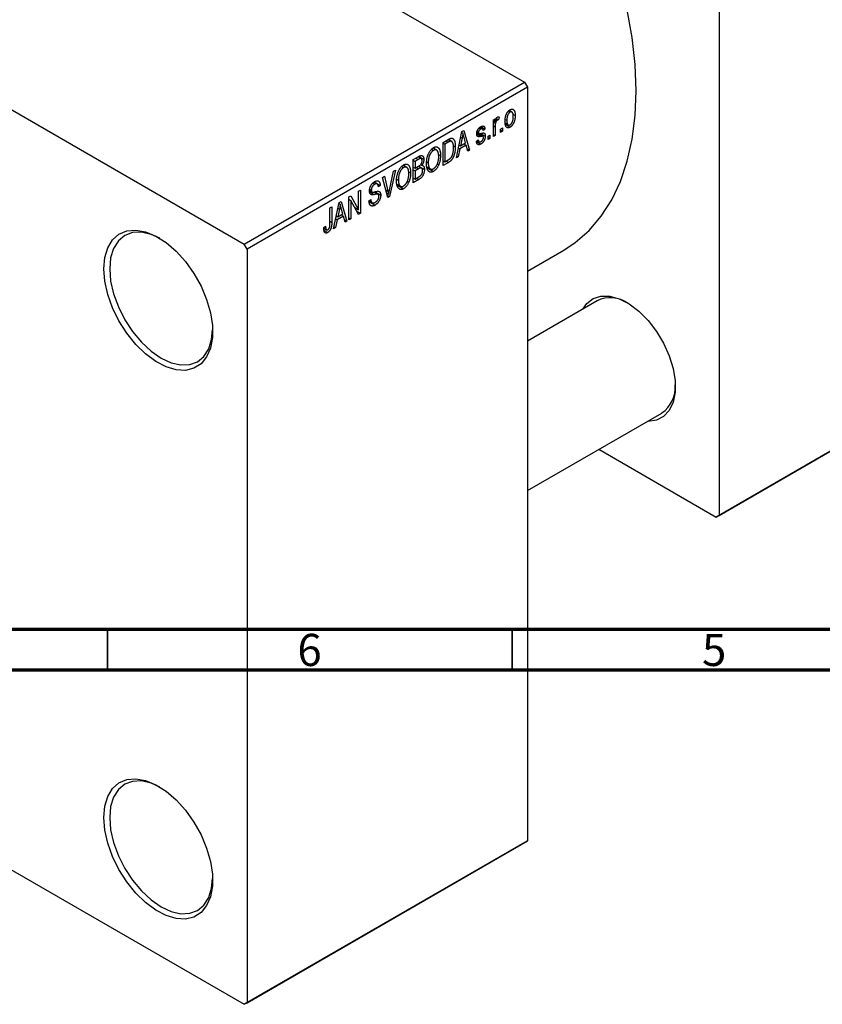
# Model space of a CAD drawing. Units: millimetres. Extents: x -1 to 460, y -36 to 295.
# Drawn here: x 104 to 203, y -36 to 85 of the extents above; entities that cross this region are included whole.
import ezdxf

# ---------------------------------------------------------------- set-up
doc = ezdxf.new("R2010")
doc.units = ezdxf.units.MM
doc.styles.add('SLDTEXTSTYLE0', font='TXT', dxfattribs={"width": 0.75})

msp = doc.modelspace()

# ---------------------------------------------------------------- linework, layer by layer
at = {"color": 7, "linetype": 'Continuous', "lineweight": 25}
for p, q in [((39.95, 150.67), (166.52, 77.62)), ((5.3, 130.67), (131.88, 57.62)), ((190.57, 117.2), (190.57, 24.11)), ((131.88, 57.62), (166.52, 77.62)), ((166.88, 77.01), (132.23, 57.01)), ((166.52, 77.62), (166.88, 77.01)), ((166.88, 77.01), (166.88, -16.09)), ((162.67, 72.98), (162.89, 73.11)), ((162.67, 70.9), (162.67, 72.98)), ((162.89, 73.11), (162.89, 72.78)), ((162.97, 73.02), (163.15, 72.92)), ((163.02, 73.14), (163.31, 72.98)), ((163.37, 73.31), (163.31, 72.98)), ((164.15, 73.02), (164.34, 72.91)), ((164.53, 74.03), (164.73, 73.91)), ((164.97, 73.93), (164.63, 74.13)), ((165.09, 73.68), (165.37, 73.52)), ((160.91, 71.96), (161.13, 71.83)), ((161.33, 71.86), (161.01, 72.05)), ((161.13, 72.13), (161.64, 71.83)), ((161.64, 71.83), (161.41, 71.66)), ((162.67, 72.91), (162.89, 72.78)), ((162.67, 72.71), (162.93, 72.56)), ((162.89, 72.11), (162.89, 71.03)), ((163.57, 71.83), (163.79, 71.96)), ((163.57, 71.42), (163.57, 71.83)), ((163.79, 71.96), (163.79, 71.55)), ((164.16, 72.55), (164.51, 72.34)), ((164.19, 72.38), (164.74, 72.06)), ((157.52, 70.31), (157.1, 70.55)), ((158.1, 68.27), (158.79, 71.52)), ((158.82, 70.7), (158.61, 69.75)), ((158.64, 70.81), (158.82, 70.7)), ((158.76, 71.39), (158.92, 71.3)), ((158.79, 71.52), (159.02, 71.66)), ((159.02, 71.66), (159.74, 69.21)), ((159.24, 70.11), (159.05, 70.79)), ((160.63, 71.37), (161.39, 70.93)), ((160.64, 71.43), (160.88, 71.29)), ((160.65, 71.52), (160.83, 71.41)), ((161.09, 71.3), (161.67, 70.96)), ((162.02, 70.94), (162.25, 71.07)), ((162.02, 70.53), (162.02, 70.94)), ((162.02, 70.79), (162.25, 70.66)), ((162.25, 70.66), (162.02, 70.53)), ((162.25, 71.07), (162.25, 70.66)), ((162.67, 71.16), (162.89, 71.03)), ((162.89, 71.03), (162.67, 70.9)), ((163.57, 71.68), (163.79, 71.55)), ((163.79, 71.55), (163.57, 71.42)), ((155.03, 69.34), (155.28, 69.2)), ((155.66, 69.23), (155.21, 69.49)), ((156.46, 70.18), (157.09, 70.54)), ((156.46, 67.32), (156.46, 70.18)), ((156.46, 70.11), (156.69, 69.98)), ((157.09, 70.21), (156.69, 69.98)), ((156.69, 69.98), (156.69, 67.79)), ((157.07, 70.53), (157.41, 70.33)), ((157.71, 69.79), (157.97, 69.64)), ((158.53, 69.37), (158.34, 68.4)), ((158.36, 69.47), (158.53, 69.37)), ((158.44, 69.85), (158.61, 69.75)), ((159.31, 69.82), (158.53, 69.37)), ((158.61, 69.75), (159.24, 70.11)), ((159.02, 69.99), (159.31, 69.82)), ((159.51, 69.08), (159.31, 69.82)), ((159.42, 69.4), (159.74, 69.21)), ((160.58, 70.33), (160.8, 70.49)), ((160.59, 70.28), (161.13, 69.98)), ((160.66, 70.39), (160.91, 70.25)), ((152.77, 68.05), (153.47, 68.45)), ((153.76, 68.19), (153.38, 68.4)), ((153.46, 68.45), (154.09, 68.09)), ((155.9, 68.7), (156.14, 68.56)), ((158.34, 68.4), (158.1, 68.27)), ((158.15, 68.51), (158.34, 68.4)), ((159.74, 69.21), (159.51, 69.08)), ((151.34, 67.21), (151.58, 67.07)), ((151.97, 67.09), (151.52, 67.35)), ((152.77, 65.19), (152.77, 68.05)), ((152.77, 67.97), (152.99, 67.84)), ((152.77, 67.12), (152.99, 66.99)), ((153.38, 68.07), (152.99, 67.84)), ((152.99, 67.84), (152.99, 66.99)), ((152.99, 66.99), (153.41, 67.23)), ((153.44, 66.91), (152.99, 66.65)), ((153.81, 67), (153.41, 67.23)), ((153.43, 67.24), (154.15, 66.83)), ((153.69, 67.44), (153.84, 67.35)), ((154.44, 67.76), (154.63, 67.65)), ((154.44, 67.16), (154.89, 66.9)), ((154.46, 67.07), (155.27, 66.6)), ((155.73, 67.51), (155.92, 67.41)), ((156.46, 67.92), (156.69, 67.79)), ((157.12, 67.7), (156.46, 67.32)), ((156.69, 67.79), (157.09, 68.02)), ((156.83, 67.87), (157.12, 67.7)), ((148.97, 65.85), (149.2, 65.99)), ((149.63, 63.38), (148.97, 65.85)), ((149.2, 65.99), (149.64, 64.17)), ((149.83, 64.28), (150.32, 66.64)), ((150.56, 66.77), (149.85, 63.51)), ((150.32, 66.64), (150.56, 66.77)), ((152.2, 66.57), (152.45, 66.43)), ((152.77, 66.78), (152.99, 66.65)), ((152.77, 65.78), (152.99, 65.65)), ((152.99, 66.65), (152.99, 65.65)), ((152.99, 65.65), (153.47, 65.93)), ((147.77, 65.15), (148.01, 65.01)), ((148.32, 65.06), (147.93, 65.28)), ((147.95, 65.3), (148.69, 64.87)), ((148.69, 64.87), (148.46, 64.71)), ((150.74, 65.03), (151.2, 64.77)), ((150.75, 65.63), (150.94, 65.52)), ((150.76, 64.94), (151.58, 64.46)), ((152.04, 65.38), (152.22, 65.27)), ((153.46, 65.59), (152.77, 65.19)), ((144.83, 63.46), (145.07, 63.6)), ((144.83, 60.61), (144.83, 63.46)), ((145.07, 63.6), (146.02, 61.86)), ((146.02, 64.15), (146.24, 64.28)), ((146.02, 61.86), (146.02, 64.15)), ((146.24, 64.28), (146.24, 61.42)), ((147.37, 64.22), (147.66, 64.05)), ((147.4, 64.42), (147.59, 64.3)), ((148.42, 63.78), (147.95, 64.05)), ((148.04, 64.07), (148.75, 63.66)), ((149.49, 63.91), (149.73, 63.77)), ((149.55, 63.68), (149.85, 63.51)), ((149.85, 63.51), (149.63, 63.38)), ((142.48, 62.11), (142.71, 62.24)), ((142.48, 60.15), (142.48, 62.11)), ((142.71, 62.24), (142.71, 60.3)), ((142.93, 59.51), (143.62, 62.77)), ((143.47, 62.05), (143.65, 61.94)), ((143.59, 62.64), (143.75, 62.55)), ((143.62, 62.77), (143.85, 62.9)), ((143.85, 62.9), (144.57, 60.46)), ((144.83, 63.15), (145.05, 63.02)), ((146, 61.28), (145.05, 63.02)), ((145.05, 63.02), (145.05, 60.74)), ((145.54, 62.14), (146.02, 61.86)), ((147.3, 62.96), (147.53, 63.13)), ((147.3, 62.95), (147.69, 62.73)), ((147.32, 62.85), (148.05, 62.43)), ((143.26, 61.09), (143.44, 60.99)), ((144.14, 61.06), (143.36, 60.61)), ((143.65, 61.94), (143.44, 60.99)), ((143.44, 60.99), (144.06, 61.35)), ((143.85, 61.23), (144.14, 61.06)), ((144.06, 61.35), (143.88, 62.03)), ((144.34, 60.32), (144.14, 61.06)), ((144.83, 60.87), (145.05, 60.74)), ((145.78, 61.69), (146.24, 61.42)), ((146.24, 61.42), (146, 61.28)), ((141.71, 59.66), (141.94, 59.83)), ((143.17, 59.65), (142.93, 59.51)), ((142.98, 59.76), (143.17, 59.65)), ((143.36, 60.61), (143.17, 59.65)), ((143.19, 60.72), (143.36, 60.61)), ((144.25, 60.64), (144.57, 60.46)), ((144.57, 60.46), (144.34, 60.32)), ((145.05, 60.74), (144.83, 60.61)), ((141.72, 59.57), (142.05, 59.37)), ((141.75, 59.31), (142.2, 59.05)), ((132.23, 57.01), (131.88, 57.62)), ((132.23, 57.01), (132.23, -36.09)), ((166.88, 54.27), (171.4, 56.88)), ((175.5, 50.61), (166.88, 45.64)), ((221.32, 41.86), (190.21, 23.9)), ((190.57, 24.11), (221.68, 42.06)), ((166.88, 27.16), (183.5, 36.75)), ((175.72, 32.27), (190.21, 23.9)), ((190.21, 23.9), (190.57, 24.11)), ((66.15, 1.64), (131.88, -36.29)), ((166.52, -16.29), (131.88, -36.29)), ((132.23, -36.09), (166.88, -16.09)), ((166.88, -16.09), (166.52, -16.29)), ((131.88, -36.29), (132.23, -36.09))]:
    msp.add_line(p, q, dxfattribs=at)
at = {"color": 8, "linetype": 'Continuous', "lineweight": 25}
for p, q in [((162.67, 72.24), (162.89, 72.11)), ((160.61, 71.24), (161.17, 70.92)), ((156.8, 70.37), (157.09, 70.21)), ((153.09, 68.24), (153.38, 68.07)), ((153.15, 67.08), (153.44, 66.91)), ((153.17, 65.76), (153.46, 65.59)), ((147.38, 64.08), (147.96, 63.74)), ((149.38, 64.32), (149.64, 64.17)), ((142.48, 60.43), (142.71, 60.3))]:
    msp.add_line(p, q, dxfattribs=at)
at = {"color": 7, "linetype": 'Continuous', "lineweight": 70}
for p, q in [((410, 10), (20, 10)), ((415, 5), (15, 5))]:
    msp.add_line(p, q, dxfattribs=at)
at = {"color": 7, "linetype": 'Continuous', "lineweight": 35}
for p, q in [((115, 10), (115, 5)), ((165, 10), (165, 5))]:
    msp.add_line(p, q, dxfattribs=at)
at = {"color": 7, "linetype": 'Continuous', "lineweight": 25, "flags": 128}
for points in [[(171.4, 56.88), (172.8, 57.8), (174.51, 59.28), (176.01, 61.05), (177.3, 63.08), (178.37, 65.35), (179.22, 67.86), (179.82, 70.59), (180.19, 73.5), (180.31, 76.57), (180.19, 79.79), (179.82, 83.13), (179.22, 86.55), (178.37, 90.03), (177.3, 93.55), (176.01, 97.07), (175.03, 99.4)], [(114.55, 54.55), (114.67, 55.95), (115.03, 57.16), (115.62, 58.13), (116.41, 58.84), (117.37, 59.25), (118.48, 59.34), (119.69, 59.13), (120.95, 58.61), (122.22, 57.8), (123.47, 56.74), (124.63, 55.46), (125.67, 54), (126.55, 52.43), (127.24, 50.79), (127.71, 49.14), (127.96, 47.56), (127.96, 46.08), (127.71, 44.77), (127.24, 43.68), (126.55, 42.83), (125.67, 42.28), (124.63, 42.02), (123.47, 42.08), (122.22, 42.45), (120.95, 43.11), (119.69, 44.05), (118.48, 45.23), (117.37, 46.61), (116.41, 48.13), (115.62, 49.74), (115.03, 51.39), (114.67, 53.02), (114.55, 54.55)], [(121.45, 58.33), (120.38, 58.81), (119.19, 59.08), (118.09, 59.03), (117.12, 58.68), (116.33, 58.02), (115.74, 57.09), (115.38, 55.92), (115.26, 54.55)], [(115.26, 54.55), (115.38, 53.05), (115.74, 51.46), (116.33, 49.85), (117.12, 48.28), (118.09, 46.81), (119.19, 45.5), (120.38, 44.39), (121.62, 43.53), (122.86, 42.96), (124.06, 42.69), (125.16, 42.73), (126.12, 43.09), (126.91, 43.74), (127.5, 44.68), (127.86, 45.85), (127.98, 47.01)], [(173.71, 49.58), (174.21, 50.29), (175, 50.9), (175.97, 51.2), (177.06, 51.19), (178.24, 50.87), (179.45, 50.24), (180.65, 49.33), (181.79, 48.18), (182.82, 46.84), (183.71, 45.37), (184.4, 43.81), (184.88, 42.25), (185.13, 40.73), (185.13, 39.33), (184.88, 38.09), (184.4, 37.08), (183.71, 36.33), (182.82, 35.87), (181.79, 35.72), (181.71, 35.72)], [(114.55, -13.23), (114.67, -11.83), (115.03, -10.62), (115.62, -9.65), (116.41, -8.94), (117.37, -8.54), (118.48, -8.44), (119.69, -8.65), (120.95, -9.17), (122.22, -9.98), (123.47, -11.04), (124.63, -12.32), (125.67, -13.78), (126.55, -15.36), (127.24, -16.99), (127.71, -18.64), (127.96, -20.23), (127.96, -21.7), (127.71, -23.01), (127.24, -24.1), (126.55, -24.95), (125.67, -25.51), (124.63, -25.76), (123.47, -25.7), (122.22, -25.33), (120.95, -24.67), (119.69, -23.73), (118.48, -22.55), (117.37, -21.17), (116.41, -19.65), (115.62, -18.04), (115.03, -16.39), (114.67, -14.77), (114.55, -13.23)], [(121.45, -9.45), (120.38, -8.97), (119.19, -8.7), (118.09, -8.75), (117.12, -9.11), (116.33, -9.76), (115.74, -10.69), (115.38, -11.86), (115.26, -13.23)], [(115.26, -13.23), (115.38, -14.73), (115.74, -16.32), (116.33, -17.93), (117.12, -19.5), (118.09, -20.97), (119.19, -22.28), (120.38, -23.39), (121.62, -24.25), (122.86, -24.82), (124.06, -25.1), (125.16, -25.05), (126.12, -24.69), (126.91, -24.04), (127.5, -23.11), (127.86, -21.94), (127.98, -20.77)]]:
    msp.add_lwpolyline(points, dxfattribs=at)
at = {"color": 7, "linetype": 'Continuous', "lineweight": 25}
for centre, radius, start, end in [((177.15, 47.09), 3.89, 55.95, 115.0881), ((181.25, 39.96), 3.91, 305.0964, 3.8302)]:
    msp.add_arc(centre, radius, start, end, dxfattribs=at)
for points, knots in [([(164.11, 72.78), (164.11, 72.82), (164.12, 72.9), (164.12, 73.03), (164.14, 73.15), (164.16, 73.27), (164.18, 73.38), (164.21, 73.48), (164.25, 73.59), (164.29, 73.68), (164.33, 73.77), (164.38, 73.86), (164.44, 73.93), (164.49, 74), (164.55, 74.07), (164.61, 74.12), (164.67, 74.17), (164.72, 74.2), (164.74, 74.21)], [0, 0, 0, 0, 0.089039, 0.172702, 0.250936, 0.324755, 0.393951, 0.459693, 0.52182, 0.581376, 0.638358, 0.692549, 0.744603, 0.795463, 0.845674, 0.895795, 0.94724, 1, 1, 1, 1]), ([(164.74, 74.21), (164.76, 74.23), (164.8, 74.25), (164.87, 74.27), (164.93, 74.29), (164.99, 74.29), (165.04, 74.28), (165.09, 74.27), (165.14, 74.24), (165.19, 74.2), (165.23, 74.15), (165.27, 74.1), (165.3, 74.03), (165.32, 73.95), (165.34, 73.86), (165.36, 73.75), (165.36, 73.64), (165.37, 73.56), (165.37, 73.52)], [0, 0, 0, 0, 0.052785, 0.104246, 0.15516, 0.205427, 0.257091, 0.30997, 0.36531, 0.423452, 0.483843, 0.546783, 0.612063, 0.681191, 0.753975, 0.831041, 0.913199, 1, 1, 1, 1]), ([(162.89, 72.78), (162.9, 72.8), (162.91, 72.84), (162.93, 72.9), (162.94, 72.95), (162.96, 73), (162.98, 73.05), (162.99, 73.09), (163.01, 73.12), (163.03, 73.16), (163.05, 73.2), (163.09, 73.24), (163.12, 73.28), (163.15, 73.29), (163.16, 73.3)], [0, 0, 0, 0, 0.111763, 0.214281, 0.308938, 0.394446, 0.471912, 0.5404, 0.601037, 0.654051, 0.747812, 0.833566, 0.916921, 1, 1, 1, 1]), ([(163.31, 72.98), (163.3, 72.98), (163.27, 72.97), (163.23, 72.96), (163.19, 72.95), (163.16, 72.93), (163.15, 72.92)], [0, 0, 0, 0, 0.26174, 0.516699, 0.761059, 1, 1, 1, 1]), ([(163.16, 73.3), (163.18, 73.31), (163.21, 73.33), (163.27, 73.34), (163.32, 73.33), (163.36, 73.32), (163.37, 73.31)], [0, 0, 0, 0, 0.2215, 0.456127, 0.713239, 1, 1, 1, 1]), ([(164.73, 73.91), (164.72, 73.91), (164.69, 73.89), (164.65, 73.86), (164.62, 73.82), (164.58, 73.78), (164.55, 73.73), (164.51, 73.68), (164.48, 73.62), (164.45, 73.56), (164.43, 73.49), (164.4, 73.42), (164.38, 73.34), (164.37, 73.26), (164.35, 73.18), (164.34, 73.09), (164.34, 73), (164.34, 72.94), (164.34, 72.91)], [0, 0, 0, 0, 0.0464339, 0.0919922, 0.1379758, 0.1843555, 0.231914, 0.282379, 0.3356866, 0.3923419, 0.4526468, 0.5161316, 0.5839361, 0.6564404, 0.733808, 0.8167259, 0.9055468, 1, 1, 1, 1]), ([(165.14, 73.37), (165.14, 73.4), (165.14, 73.46), (165.13, 73.55), (165.13, 73.63), (165.11, 73.7), (165.1, 73.76), (165.08, 73.81), (165.05, 73.85), (165.03, 73.89), (165, 73.92), (164.96, 73.94), (164.93, 73.95), (164.89, 73.96), (164.86, 73.96), (164.82, 73.95), (164.78, 73.94), (164.75, 73.92), (164.73, 73.91)], [0, 0, 0, 0, 0.0939, 0.181702, 0.263632, 0.340531, 0.41232, 0.479316, 0.542045, 0.60193, 0.658258, 0.711293, 0.761644, 0.810381, 0.857484, 0.904003, 0.951263, 1, 1, 1, 1]), ([(165.37, 73.52), (165.37, 73.48), (165.36, 73.39), (165.36, 73.26), (165.34, 73.13), (165.32, 73.01), (165.3, 72.9), (165.27, 72.79), (165.23, 72.69), (165.19, 72.59), (165.15, 72.5), (165.1, 72.42), (165.04, 72.34), (164.99, 72.27), (164.93, 72.21), (164.87, 72.15), (164.81, 72.1), (164.76, 72.07), (164.74, 72.06)], [0, 0, 0, 0, 0.091277, 0.176463, 0.25628, 0.330946, 0.400639, 0.466009, 0.527926, 0.586723, 0.642872, 0.696272, 0.747566, 0.797682, 0.84716, 0.896925, 0.947618, 1, 1, 1, 1]), ([(164.75, 72.36), (164.76, 72.37), (164.79, 72.39), (164.82, 72.42), (164.86, 72.45), (164.9, 72.5), (164.93, 72.54), (164.96, 72.6), (165, 72.66), (165.03, 72.72), (165.05, 72.79), (165.08, 72.86), (165.1, 72.93), (165.11, 73.01), (165.13, 73.1), (165.13, 73.19), (165.14, 73.28), (165.14, 73.34), (165.14, 73.37)], [0, 0, 0, 0, 0.046376, 0.091312, 0.136692, 0.183015, 0.230841, 0.281243, 0.334876, 0.391924, 0.452154, 0.516083, 0.583804, 0.656369, 0.734098, 0.816913, 0.905664, 1, 1, 1, 1]), ([(160.61, 71.24), (160.61, 71.26), (160.61, 71.3), (160.62, 71.37), (160.63, 71.43), (160.64, 71.5), (160.66, 71.56), (160.68, 71.62), (160.71, 71.68), (160.74, 71.74), (160.78, 71.8), (160.82, 71.86), (160.86, 71.91), (160.9, 71.96), (160.95, 72.01), (161.01, 72.05), (161.06, 72.09), (161.1, 72.11), (161.12, 72.12)], [0, 0, 0, 0, 0.068454, 0.13366, 0.197238, 0.257865, 0.318074, 0.377098, 0.436073, 0.495969, 0.555687, 0.61473, 0.674132, 0.734269, 0.796442, 0.861353, 0.929082, 1, 1, 1, 1]), ([(161.13, 71.83), (161.1, 71.82), (161.06, 71.79), (161, 71.74), (160.95, 71.69), (160.91, 71.64), (160.87, 71.58), (160.85, 71.52), (160.84, 71.46), (160.84, 71.43), (160.83, 71.41)], [0, 0, 0, 0, 0.167992, 0.315157, 0.444967, 0.564136, 0.675828, 0.781217, 0.888061, 1, 1, 1, 1]), ([(161.12, 72.12), (161.14, 72.14), (161.19, 72.16), (161.26, 72.19), (161.32, 72.2), (161.38, 72.21), (161.43, 72.2), (161.48, 72.18), (161.52, 72.16), (161.56, 72.12), (161.59, 72.07), (161.61, 72), (161.63, 71.92), (161.63, 71.86), (161.64, 71.83)], [0, 0, 0, 0, 0.0890223, 0.1734761, 0.2547393, 0.3337873, 0.4103332, 0.4835724, 0.5555749, 0.6273396, 0.703829, 0.7912583, 0.8895416, 1, 1, 1, 1]), ([(161.41, 71.66), (161.41, 71.69), (161.4, 71.73), (161.39, 71.79), (161.36, 71.84), (161.33, 71.87), (161.29, 71.88), (161.24, 71.88), (161.18, 71.86), (161.15, 71.84), (161.13, 71.83)], [0, 0, 0, 0, 0.150258, 0.28506, 0.406898, 0.520987, 0.631988, 0.745483, 0.86671, 1, 1, 1, 1]), ([(162.93, 72.56), (162.93, 72.52), (162.91, 72.44), (162.9, 72.33), (162.89, 72.22), (162.89, 72.15), (162.89, 72.11)], [0, 0, 0, 0, 0.242209, 0.488479, 0.741275, 1, 1, 1, 1]), ([(163.15, 72.92), (163.14, 72.92), (163.11, 72.9), (163.08, 72.87), (163.05, 72.83), (163.02, 72.78), (162.99, 72.73), (162.97, 72.68), (162.95, 72.62), (162.94, 72.58), (162.93, 72.56)], [0, 0, 0, 0, 0.1080295, 0.2159129, 0.3274236, 0.4471095, 0.5750455, 0.7081312, 0.848259, 1, 1, 1, 1]), ([(164.74, 72.06), (164.72, 72.05), (164.67, 72.03), (164.61, 72), (164.55, 71.99), (164.49, 71.99), (164.44, 71.99), (164.39, 72.01), (164.34, 72.04), (164.29, 72.07), (164.25, 72.12), (164.21, 72.18), (164.18, 72.25), (164.16, 72.34), (164.14, 72.43), (164.12, 72.53), (164.12, 72.65), (164.11, 72.73), (164.11, 72.78)], [0, 0, 0, 0, 0.0524222, 0.1031398, 0.1533193, 0.2032244, 0.2543512, 0.3064664, 0.361001, 0.4183041, 0.4781534, 0.5407069, 0.6063044, 0.6755816, 0.749569, 0.8278945, 0.9112566, 1, 1, 1, 1]), ([(164.34, 72.91), (164.34, 72.88), (164.34, 72.81), (164.34, 72.73), (164.35, 72.65), (164.37, 72.58), (164.38, 72.52), (164.4, 72.47), (164.43, 72.42), (164.45, 72.39), (164.48, 72.36), (164.52, 72.34), (164.55, 72.32), (164.59, 72.32), (164.62, 72.32), (164.66, 72.32), (164.7, 72.34), (164.73, 72.35), (164.75, 72.36)], [0, 0, 0, 0, 0.094287, 0.182487, 0.264823, 0.341571, 0.413219, 0.480281, 0.543403, 0.602686, 0.658903, 0.711859, 0.762111, 0.810753, 0.857764, 0.904191, 0.951358, 1, 1, 1, 1]), ([(157.09, 70.54), (157.11, 70.55), (157.15, 70.58), (157.2, 70.6), (157.25, 70.63), (157.3, 70.65), (157.34, 70.67), (157.38, 70.68), (157.42, 70.69), (157.44, 70.69), (157.45, 70.7)], [0, 0, 0, 0, 0.157567, 0.305531, 0.443916, 0.572951, 0.692848, 0.803599, 0.906081, 1, 1, 1, 1]), ([(157.45, 70.7), (157.48, 70.7), (157.53, 70.7), (157.6, 70.69), (157.67, 70.66), (157.73, 70.61), (157.78, 70.54), (157.83, 70.46), (157.88, 70.37), (157.91, 70.25), (157.94, 70.13), (157.96, 69.98), (157.97, 69.82), (157.97, 69.7), (157.97, 69.64)], [0, 0, 0, 0, 0.062364, 0.125501, 0.191106, 0.260514, 0.334056, 0.411528, 0.493822, 0.581291, 0.675232, 0.775974, 0.884119, 1, 1, 1, 1]), ([(158.92, 71.3), (158.91, 71.2), (158.88, 71), (158.84, 70.8), (158.82, 70.7)], [0, 0, 0, 0, 0.49815, 1, 1, 1, 1]), ([(159.05, 70.79), (159.04, 70.81), (159.03, 70.86), (159.01, 70.93), (158.99, 71), (158.97, 71.07), (158.96, 71.13), (158.95, 71.19), (158.93, 71.25), (158.93, 71.28), (158.92, 71.3)], [0, 0, 0, 0, 0.151041, 0.294612, 0.430286, 0.559677, 0.68094, 0.794082, 0.901193, 1, 1, 1, 1]), ([(161.17, 70.92), (161.15, 70.92), (161.1, 70.91), (161.05, 70.9), (160.99, 70.89), (160.95, 70.89), (160.91, 70.88), (160.87, 70.88), (160.84, 70.88), (160.8, 70.89), (160.76, 70.9), (160.72, 70.92), (160.69, 70.95), (160.66, 70.99), (160.64, 71.04), (160.62, 71.1), (160.61, 71.17), (160.61, 71.21), (160.61, 71.24)], [0, 0, 0, 0, 0.077541, 0.149157, 0.214311, 0.273785, 0.327627, 0.375115, 0.416833, 0.452648, 0.517994, 0.582705, 0.647941, 0.714443, 0.782762, 0.852378, 0.924805, 1, 1, 1, 1]), ([(160.83, 71.41), (160.84, 71.39), (160.84, 71.36), (160.85, 71.32), (160.87, 71.29), (160.9, 71.28), (160.91, 71.28)], [0, 0, 0, 0, 0.261202, 0.504979, 0.747968, 1, 1, 1, 1]), ([(160.91, 71.28), (160.91, 71.28), (160.92, 71.28), (160.94, 71.28), (160.96, 71.28), (160.99, 71.28), (161.03, 71.29), (161.07, 71.29), (161.12, 71.3), (161.15, 71.31), (161.16, 71.31)], [0, 0, 0, 0, 0.057764, 0.13391, 0.229503, 0.344818, 0.478961, 0.633018, 0.807064, 1, 1, 1, 1]), ([(161.67, 70.96), (161.67, 70.94), (161.67, 70.89), (161.66, 70.81), (161.65, 70.74), (161.63, 70.67), (161.61, 70.6), (161.59, 70.53), (161.56, 70.46), (161.53, 70.39), (161.49, 70.33), (161.45, 70.26), (161.4, 70.21), (161.35, 70.15), (161.3, 70.1), (161.25, 70.05), (161.19, 70.01), (161.15, 69.99), (161.13, 69.98)], [0, 0, 0, 0, 0.070475, 0.13849, 0.203487, 0.266441, 0.327154, 0.387648, 0.447327, 0.507295, 0.56697, 0.62589, 0.684362, 0.743618, 0.803887, 0.866388, 0.931758, 1, 1, 1, 1]), ([(161.14, 70.28), (161.16, 70.3), (161.21, 70.32), (161.27, 70.38), (161.32, 70.43), (161.37, 70.5), (161.4, 70.57), (161.43, 70.64), (161.44, 70.71), (161.44, 70.76), (161.45, 70.78)], [0, 0, 0, 0, 0.147281, 0.280615, 0.404781, 0.524709, 0.642114, 0.756603, 0.874252, 1, 1, 1, 1]), ([(161.16, 71.31), (161.19, 71.31), (161.23, 71.32), (161.29, 71.33), (161.34, 71.34), (161.39, 71.34), (161.43, 71.35), (161.47, 71.35), (161.49, 71.34), (161.52, 71.34), (161.55, 71.32), (161.58, 71.3), (161.61, 71.26), (161.63, 71.22), (161.65, 71.17), (161.66, 71.11), (161.67, 71.04), (161.67, 70.99), (161.67, 70.96)], [0, 0, 0, 0, 0.08488, 0.16194, 0.23121, 0.293291, 0.347125, 0.393626, 0.432401, 0.464097, 0.520548, 0.578611, 0.639167, 0.703007, 0.770489, 0.842225, 0.918333, 1, 1, 1, 1]), ([(161.39, 70.93), (161.38, 70.94), (161.37, 70.94), (161.36, 70.94), (161.34, 70.94), (161.31, 70.94), (161.28, 70.94), (161.25, 70.94), (161.21, 70.93), (161.18, 70.92), (161.17, 70.92)], [0, 0, 0, 0, 0.06429, 0.147627, 0.246169, 0.360302, 0.494063, 0.644625, 0.813232, 1, 1, 1, 1]), ([(161.45, 70.78), (161.44, 70.8), (161.44, 70.83), (161.43, 70.88), (161.41, 70.91), (161.4, 70.93), (161.39, 70.93)], [0, 0, 0, 0, 0.28084, 0.5347733, 0.7701835, 1, 1, 1, 1]), ([(154.41, 67.53), (154.41, 67.58), (154.41, 67.7), (154.42, 67.87), (154.44, 68.04), (154.47, 68.2), (154.5, 68.35), (154.54, 68.5), (154.6, 68.65), (154.65, 68.78), (154.72, 68.91), (154.79, 69.03), (154.86, 69.14), (154.93, 69.24), (155.01, 69.33), (155.1, 69.41), (155.19, 69.48), (155.25, 69.51), (155.28, 69.53)], [0, 0, 0, 0, 0.087113, 0.169575, 0.247125, 0.320352, 0.389998, 0.455909, 0.519023, 0.579845, 0.638062, 0.693341, 0.74608, 0.7972, 0.847343, 0.897337, 0.947901, 1, 1, 1, 1]), ([(155.28, 69.53), (155.3, 69.54), (155.33, 69.56), (155.39, 69.59), (155.45, 69.61), (155.51, 69.62), (155.56, 69.63), (155.61, 69.63), (155.66, 69.62), (155.71, 69.61), (155.76, 69.59), (155.81, 69.57), (155.85, 69.54), (155.89, 69.5), (155.93, 69.46), (155.96, 69.41), (156, 69.35), (156.03, 69.29), (156.05, 69.22), (156.08, 69.14), (156.1, 69.06), (156.11, 68.97), (156.13, 68.88), (156.14, 68.78), (156.14, 68.67), (156.14, 68.6), (156.14, 68.56)], [0, 0, 0, 0, 0.034611, 0.068851, 0.102644, 0.136299, 0.170257, 0.204593, 0.239422, 0.275193, 0.311626, 0.348513, 0.386283, 0.424966, 0.464873, 0.505838, 0.548431, 0.592797, 0.638415, 0.685599, 0.73386, 0.783689, 0.834955, 0.888259, 0.943137, 1, 1, 1, 1]), ([(157.41, 70.33), (157.4, 70.33), (157.38, 70.33), (157.35, 70.33), (157.31, 70.32), (157.28, 70.3), (157.23, 70.28), (157.19, 70.26), (157.14, 70.23), (157.1, 70.22), (157.09, 70.21)], [0, 0, 0, 0, 0.0901288, 0.1887046, 0.2978272, 0.4162253, 0.5463143, 0.6865899, 0.8372008, 1, 1, 1, 1]), ([(157.97, 69.64), (157.97, 69.6), (157.97, 69.52), (157.97, 69.4), (157.96, 69.29), (157.95, 69.18), (157.93, 69.07), (157.91, 68.96), (157.89, 68.85), (157.86, 68.75), (157.84, 68.65), (157.81, 68.56), (157.77, 68.47), (157.74, 68.39), (157.7, 68.31), (157.66, 68.24), (157.62, 68.17), (157.58, 68.11), (157.53, 68.05), (157.48, 67.99), (157.43, 67.93), (157.38, 67.88), (157.32, 67.83), (157.26, 67.79), (157.19, 67.74), (157.15, 67.72), (157.12, 67.7)], [0, 0, 0, 0, 0.060015, 0.118063, 0.173611, 0.227348, 0.278796, 0.328645, 0.376453, 0.422925, 0.467444, 0.509479, 0.549171, 0.586933, 0.622704, 0.656713, 0.689216, 0.720717, 0.751901, 0.783846, 0.816407, 0.850109, 0.885258, 0.92169, 0.95988, 1, 1, 1, 1]), ([(157.75, 69.51), (157.75, 69.55), (157.75, 69.62), (157.74, 69.71), (157.74, 69.8), (157.73, 69.89), (157.71, 69.96), (157.7, 70.03), (157.68, 70.09), (157.65, 70.14), (157.63, 70.19), (157.6, 70.23), (157.58, 70.26), (157.55, 70.29), (157.51, 70.31), (157.48, 70.32), (157.45, 70.33), (157.42, 70.33), (157.41, 70.33)], [0, 0, 0, 0, 0.09265, 0.180344, 0.263206, 0.340882, 0.414458, 0.483826, 0.548511, 0.610082, 0.667822, 0.722449, 0.773976, 0.822993, 0.869549, 0.914362, 0.957617, 1, 1, 1, 1]), ([(157.66, 68.76), (157.67, 68.79), (157.68, 68.85), (157.7, 68.94), (157.71, 69.03), (157.73, 69.12), (157.74, 69.22), (157.74, 69.31), (157.75, 69.41), (157.75, 69.48), (157.75, 69.51)], [0, 0, 0, 0, 0.1109283, 0.2243803, 0.343223, 0.4651453, 0.5921229, 0.7226343, 0.8593406, 1, 1, 1, 1]), ([(161.13, 69.98), (161.11, 69.96), (161.07, 69.94), (161.02, 69.92), (160.96, 69.9), (160.91, 69.89), (160.87, 69.89), (160.83, 69.9), (160.79, 69.91), (160.75, 69.93), (160.72, 69.95), (160.69, 69.98), (160.66, 70.02), (160.64, 70.07), (160.62, 70.12), (160.6, 70.19), (160.59, 70.25), (160.58, 70.3), (160.58, 70.33)], [0, 0, 0, 0, 0.065058, 0.126631, 0.186178, 0.243391, 0.299075, 0.354344, 0.408847, 0.46484, 0.521381, 0.580346, 0.641358, 0.705652, 0.773085, 0.84469, 0.919875, 1, 1, 1, 1]), ([(160.8, 70.49), (160.81, 70.46), (160.81, 70.41), (160.84, 70.34), (160.87, 70.28), (160.91, 70.25), (160.96, 70.23), (161.01, 70.23), (161.07, 70.25), (161.12, 70.27), (161.14, 70.28)], [0, 0, 0, 0, 0.155542, 0.294125, 0.419013, 0.53464, 0.645677, 0.757006, 0.873751, 1, 1, 1, 1]), ([(153.86, 67.91), (153.86, 67.94), (153.86, 67.98), (153.85, 68.04), (153.83, 68.1), (153.81, 68.14), (153.79, 68.17), (153.75, 68.19), (153.72, 68.2), (153.69, 68.2), (153.66, 68.2), (153.63, 68.19), (153.6, 68.18), (153.56, 68.16), (153.52, 68.14), (153.48, 68.12), (153.43, 68.1), (153.4, 68.08), (153.38, 68.07)], [0, 0, 0, 0, 0.089518, 0.171534, 0.248348, 0.321059, 0.389554, 0.453856, 0.516595, 0.578171, 0.611833, 0.650735, 0.695421, 0.744802, 0.800445, 0.86087, 0.927612, 1, 1, 1, 1]), ([(153.47, 68.45), (153.5, 68.47), (153.56, 68.5), (153.65, 68.54), (153.73, 68.56), (153.8, 68.57), (153.86, 68.55), (153.92, 68.53), (153.97, 68.48), (154.01, 68.43), (154.04, 68.36), (154.07, 68.28), (154.08, 68.19), (154.08, 68.12), (154.09, 68.09)], [0, 0, 0, 0, 0.1010807, 0.1924048, 0.274241, 0.349246, 0.4212246, 0.4951685, 0.5724435, 0.6547053, 0.7394461, 0.8244151, 0.9104915, 1, 1, 1, 1]), ([(155.28, 69.2), (155.25, 69.18), (155.21, 69.16), (155.14, 69.1), (155.08, 69.05), (155.02, 68.98), (154.96, 68.91), (154.91, 68.83), (154.86, 68.74), (154.81, 68.64), (154.77, 68.54), (154.73, 68.43), (154.7, 68.32), (154.68, 68.2), (154.66, 68.07), (154.64, 67.94), (154.63, 67.79), (154.63, 67.7), (154.63, 67.65)], [0, 0, 0, 0, 0.05107, 0.100566, 0.14883, 0.197616, 0.24657, 0.297133, 0.349762, 0.405324, 0.46375, 0.525661, 0.591604, 0.662301, 0.738203, 0.819627, 0.906566, 1, 1, 1, 1]), ([(155.27, 66.93), (155.3, 66.95), (155.34, 66.97), (155.4, 67.02), (155.47, 67.08), (155.53, 67.15), (155.58, 67.22), (155.64, 67.3), (155.69, 67.39), (155.73, 67.49), (155.78, 67.59), (155.81, 67.7), (155.85, 67.81), (155.87, 67.92), (155.89, 68.05), (155.91, 68.17), (155.92, 68.31), (155.92, 68.4), (155.92, 68.44)], [0, 0, 0, 0, 0.050918, 0.100617, 0.149928, 0.199172, 0.249526, 0.301449, 0.356034, 0.413629, 0.473834, 0.53656, 0.602769, 0.672902, 0.747102, 0.826223, 0.910547, 1, 1, 1, 1]), ([(155.82, 69.03), (155.81, 69.06), (155.78, 69.11), (155.73, 69.18), (155.67, 69.23), (155.6, 69.26), (155.53, 69.27), (155.45, 69.27), (155.36, 69.24), (155.31, 69.21), (155.28, 69.2)], [0, 0, 0, 0, 0.135859, 0.265838, 0.39368, 0.520781, 0.645374, 0.764619, 0.88161, 1, 1, 1, 1]), ([(155.92, 68.44), (155.92, 68.5), (155.91, 68.61), (155.9, 68.77), (155.87, 68.91), (155.84, 68.99), (155.82, 69.03)], [0, 0, 0, 0, 0.2669169, 0.5215207, 0.7647891, 1, 1, 1, 1]), ([(156.14, 68.56), (156.14, 68.51), (156.14, 68.41), (156.13, 68.26), (156.11, 68.11), (156.09, 67.96), (156.06, 67.82), (156.02, 67.68), (155.97, 67.54), (155.94, 67.45), (155.92, 67.41)], [0, 0, 0, 0, 0.143268, 0.280471, 0.41155, 0.537473, 0.658555, 0.775196, 0.889051, 1, 1, 1, 1]), ([(157.09, 68.02), (157.11, 68.03), (157.15, 68.05), (157.21, 68.09), (157.26, 68.13), (157.31, 68.17), (157.35, 68.21), (157.39, 68.25), (157.43, 68.29), (157.47, 68.33), (157.5, 68.38), (157.52, 68.42), (157.55, 68.47), (157.58, 68.53), (157.6, 68.58), (157.62, 68.64), (157.64, 68.7), (157.65, 68.74), (157.66, 68.76)], [0, 0, 0, 0, 0.081336, 0.15802, 0.230241, 0.297674, 0.361192, 0.420475, 0.476882, 0.530651, 0.583295, 0.636461, 0.691573, 0.74808, 0.806752, 0.868125, 0.932567, 1, 1, 1, 1]), ([(150.71, 65.39), (150.71, 65.45), (150.71, 65.57), (150.72, 65.74), (150.74, 65.91), (150.77, 66.07), (150.81, 66.22), (150.85, 66.37), (150.9, 66.51), (150.96, 66.65), (151.02, 66.78), (151.09, 66.9), (151.16, 67.01), (151.24, 67.1), (151.32, 67.19), (151.4, 67.27), (151.49, 67.34), (151.55, 67.38), (151.58, 67.4)], [0, 0, 0, 0, 0.087113, 0.169575, 0.247125, 0.320352, 0.389998, 0.455909, 0.519023, 0.579845, 0.638062, 0.693341, 0.74608, 0.7972, 0.847343, 0.897337, 0.947901, 1, 1, 1, 1]), ([(151.58, 67.07), (151.56, 67.05), (151.51, 67.02), (151.45, 66.97), (151.38, 66.91), (151.32, 66.85), (151.27, 66.77), (151.21, 66.69), (151.16, 66.6), (151.12, 66.51), (151.07, 66.41), (151.04, 66.3), (151, 66.18), (150.98, 66.06), (150.96, 65.94), (150.95, 65.8), (150.94, 65.66), (150.94, 65.57), (150.94, 65.52)], [0, 0, 0, 0, 0.05107, 0.100566, 0.14883, 0.197616, 0.24657, 0.297133, 0.349762, 0.405324, 0.46375, 0.525661, 0.591604, 0.662301, 0.738203, 0.819627, 0.906566, 1, 1, 1, 1]), ([(151.58, 67.4), (151.6, 67.41), (151.64, 67.43), (151.7, 67.46), (151.75, 67.48), (151.81, 67.49), (151.86, 67.5), (151.92, 67.5), (151.97, 67.49), (152.02, 67.48), (152.07, 67.46), (152.11, 67.43), (152.16, 67.4), (152.2, 67.37), (152.23, 67.32), (152.27, 67.27), (152.3, 67.22), (152.33, 67.15), (152.36, 67.08), (152.38, 67.01), (152.4, 66.93), (152.42, 66.84), (152.43, 66.75), (152.44, 66.65), (152.44, 66.54), (152.45, 66.47), (152.45, 66.43)], [0, 0, 0, 0, 0.0346106, 0.0688508, 0.1026441, 0.1362986, 0.1702567, 0.2045933, 0.2394216, 0.2751926, 0.311626, 0.3485127, 0.3862829, 0.4249662, 0.4648734, 0.5058382, 0.548431, 0.5927975, 0.638415, 0.6855993, 0.7338596, 0.7836889, 0.8349554, 0.8882586, 0.9431367, 1, 1, 1, 1]), ([(152.13, 66.9), (152.11, 66.93), (152.09, 66.98), (152.04, 67.04), (151.98, 67.09), (151.91, 67.12), (151.83, 67.14), (151.75, 67.13), (151.67, 67.11), (151.61, 67.08), (151.58, 67.07)], [0, 0, 0, 0, 0.135859, 0.265838, 0.39368, 0.520781, 0.645374, 0.764619, 0.88161, 1, 1, 1, 1]), ([(152.22, 66.31), (152.22, 66.37), (152.22, 66.48), (152.2, 66.64), (152.17, 66.78), (152.14, 66.86), (152.13, 66.9)], [0, 0, 0, 0, 0.2669169, 0.5215207, 0.7647891, 1, 1, 1, 1]), ([(153.41, 67.23), (153.44, 67.25), (153.49, 67.28), (153.55, 67.32), (153.61, 67.36), (153.64, 67.38), (153.65, 67.4)], [0, 0, 0, 0, 0.3229083, 0.5957736, 0.8213873, 1, 1, 1, 1]), ([(153.92, 66.69), (153.92, 66.72), (153.92, 66.77), (153.91, 66.84), (153.9, 66.9), (153.87, 66.94), (153.84, 66.98), (153.81, 67), (153.77, 67.02), (153.72, 67.03), (153.67, 67.02), (153.6, 67), (153.52, 66.96), (153.47, 66.93), (153.44, 66.91)], [0, 0, 0, 0, 0.091528, 0.176651, 0.256664, 0.332812, 0.405735, 0.474778, 0.542444, 0.610071, 0.684417, 0.773797, 0.8785, 1, 1, 1, 1]), ([(153.65, 67.4), (153.67, 67.41), (153.7, 67.44), (153.74, 67.5), (153.78, 67.56), (153.81, 67.62), (153.83, 67.69), (153.85, 67.76), (153.86, 67.84), (153.86, 67.89), (153.86, 67.91)], [0, 0, 0, 0, 0.118725, 0.233174, 0.34513, 0.458578, 0.575549, 0.703816, 0.844055, 1, 1, 1, 1]), ([(154.09, 68.09), (154.08, 68.06), (154.08, 67.99), (154.07, 67.9), (154.05, 67.8), (154.02, 67.7), (153.99, 67.61), (153.95, 67.52), (153.9, 67.43), (153.86, 67.38), (153.84, 67.35)], [0, 0, 0, 0, 0.1376319, 0.2699093, 0.3973561, 0.5229562, 0.6459932, 0.7649179, 0.8818554, 1, 1, 1, 1]), ([(153.84, 67.35), (153.86, 67.35), (153.91, 67.35), (153.97, 67.32), (154.02, 67.28), (154.07, 67.22), (154.11, 67.15), (154.13, 67.06), (154.15, 66.95), (154.15, 66.87), (154.15, 66.83)], [0, 0, 0, 0, 0.107546, 0.216148, 0.327534, 0.446674, 0.572352, 0.704975, 0.846954, 1, 1, 1, 1]), ([(154.63, 66.67), (154.61, 66.7), (154.57, 66.75), (154.53, 66.83), (154.49, 66.92), (154.46, 67.02), (154.44, 67.14), (154.42, 67.26), (154.41, 67.39), (154.41, 67.48), (154.41, 67.53)], [0, 0, 0, 0, 0.117432, 0.2349306, 0.3547353, 0.476423, 0.6014158, 0.7299591, 0.8626747, 1, 1, 1, 1]), ([(154.63, 67.65), (154.63, 67.61), (154.63, 67.53), (154.64, 67.41), (154.66, 67.31), (154.68, 67.22), (154.7, 67.14), (154.73, 67.06), (154.77, 67), (154.82, 66.95), (154.86, 66.92), (154.91, 66.89), (154.97, 66.87), (155.02, 66.86), (155.08, 66.86), (155.14, 66.87), (155.21, 66.9), (155.25, 66.92), (155.27, 66.93)], [0, 0, 0, 0, 0.085783, 0.167069, 0.243801, 0.316367, 0.385484, 0.45175, 0.515395, 0.576881, 0.636381, 0.692265, 0.74571, 0.797233, 0.847796, 0.897913, 0.948137, 1, 1, 1, 1]), ([(155.92, 67.41), (155.9, 67.36), (155.86, 67.27), (155.79, 67.14), (155.72, 67.02), (155.64, 66.91), (155.55, 66.82), (155.46, 66.73), (155.37, 66.66), (155.31, 66.62), (155.27, 66.6)], [0, 0, 0, 0, 0.13947, 0.271444, 0.397067, 0.518266, 0.636669, 0.754736, 0.875096, 1, 1, 1, 1]), ([(151.58, 64.8), (151.6, 64.81), (151.64, 64.84), (151.71, 64.89), (151.77, 64.95), (151.83, 65.01), (151.89, 65.09), (151.94, 65.17), (151.99, 65.26), (152.04, 65.35), (152.08, 65.45), (152.12, 65.56), (152.15, 65.67), (152.18, 65.79), (152.2, 65.91), (152.21, 66.04), (152.22, 66.17), (152.22, 66.26), (152.22, 66.31)], [0, 0, 0, 0, 0.050918, 0.100617, 0.149928, 0.199172, 0.249526, 0.301449, 0.356034, 0.413629, 0.473834, 0.53656, 0.602769, 0.672902, 0.747102, 0.826223, 0.910547, 1, 1, 1, 1]), ([(152.45, 66.43), (152.45, 66.38), (152.44, 66.28), (152.43, 66.12), (152.42, 65.97), (152.39, 65.83), (152.36, 65.68), (152.32, 65.54), (152.28, 65.41), (152.24, 65.32), (152.22, 65.27)], [0, 0, 0, 0, 0.143268, 0.280471, 0.41155, 0.537473, 0.658555, 0.775196, 0.889051, 1, 1, 1, 1]), ([(154.15, 66.83), (154.15, 66.78), (154.15, 66.7), (154.13, 66.57), (154.1, 66.44), (154.07, 66.32), (154.02, 66.2), (153.97, 66.09), (153.91, 65.99), (153.86, 65.91), (153.81, 65.86), (153.77, 65.82), (153.73, 65.78), (153.68, 65.74), (153.63, 65.7), (153.58, 65.66), (153.52, 65.62), (153.48, 65.6), (153.46, 65.59)], [0, 0, 0, 0, 0.096819, 0.187969, 0.275419, 0.359834, 0.439941, 0.51521, 0.58672, 0.656346, 0.691736, 0.729208, 0.768286, 0.809873, 0.853167, 0.899629, 0.948555, 1, 1, 1, 1]), ([(153.47, 65.93), (153.49, 65.94), (153.54, 65.97), (153.6, 66.01), (153.66, 66.05), (153.69, 66.08), (153.7, 66.1)], [0, 0, 0, 0, 0.31249, 0.581258, 0.810482, 1, 1, 1, 1]), ([(153.7, 66.1), (153.72, 66.12), (153.75, 66.16), (153.8, 66.22), (153.84, 66.29), (153.87, 66.36), (153.89, 66.44), (153.91, 66.52), (153.92, 66.61), (153.92, 66.66), (153.92, 66.69)], [0, 0, 0, 0, 0.117015, 0.229441, 0.342219, 0.458724, 0.579935, 0.709941, 0.848567, 1, 1, 1, 1]), ([(155.27, 66.6), (155.24, 66.58), (155.18, 66.55), (155.08, 66.51), (154.99, 66.5), (154.91, 66.5), (154.83, 66.52), (154.76, 66.55), (154.69, 66.6), (154.65, 66.65), (154.63, 66.67)], [0, 0, 0, 0, 0.124293, 0.244198, 0.362102, 0.480462, 0.601536, 0.727183, 0.85933, 1, 1, 1, 1]), ([(147.37, 64.18), (147.37, 64.21), (147.37, 64.27), (147.38, 64.35), (147.39, 64.44), (147.41, 64.52), (147.43, 64.61), (147.46, 64.69), (147.5, 64.77), (147.54, 64.85), (147.59, 64.93), (147.63, 65), (147.69, 65.07), (147.74, 65.13), (147.8, 65.19), (147.87, 65.24), (147.94, 65.29), (147.98, 65.32), (148.01, 65.34)], [0, 0, 0, 0, 0.069371, 0.136327, 0.200748, 0.263079, 0.32417, 0.384275, 0.444613, 0.505404, 0.565589, 0.624804, 0.68385, 0.743527, 0.80416, 0.866446, 0.931566, 1, 1, 1, 1]), ([(148.01, 65.01), (148, 65), (147.97, 64.98), (147.92, 64.94), (147.87, 64.91), (147.83, 64.87), (147.8, 64.83), (147.76, 64.79), (147.73, 64.75), (147.7, 64.7), (147.67, 64.65), (147.65, 64.6), (147.63, 64.55), (147.62, 64.5), (147.61, 64.45), (147.6, 64.4), (147.59, 64.35), (147.59, 64.32), (147.59, 64.3)], [0, 0, 0, 0, 0.075746, 0.148125, 0.215918, 0.280526, 0.342589, 0.402831, 0.461599, 0.520605, 0.579098, 0.63724, 0.694439, 0.75198, 0.811474, 0.871779, 0.934955, 1, 1, 1, 1]), ([(148.01, 65.34), (148.04, 65.35), (148.1, 65.39), (148.2, 65.42), (148.28, 65.44), (148.36, 65.44), (148.43, 65.42), (148.5, 65.39), (148.55, 65.34), (148.6, 65.28), (148.63, 65.2), (148.66, 65.1), (148.68, 65), (148.68, 64.92), (148.69, 64.87)], [0, 0, 0, 0, 0.0865776, 0.1690725, 0.2486834, 0.3267938, 0.4039222, 0.4805132, 0.5585182, 0.6395967, 0.7236708, 0.8108232, 0.9026065, 1, 1, 1, 1]), ([(148.46, 64.71), (148.46, 64.73), (148.46, 64.77), (148.45, 64.83), (148.43, 64.88), (148.42, 64.93), (148.4, 64.97), (148.38, 65), (148.36, 65.03), (148.33, 65.05), (148.3, 65.07), (148.27, 65.08), (148.23, 65.08), (148.2, 65.08), (148.15, 65.07), (148.11, 65.05), (148.06, 65.03), (148.03, 65.02), (148.01, 65.01)], [0, 0, 0, 0, 0.080448, 0.156718, 0.227638, 0.29521, 0.358186, 0.418555, 0.476307, 0.532148, 0.586856, 0.641117, 0.6958, 0.751998, 0.809698, 0.869957, 0.933475, 1, 1, 1, 1]), ([(150.93, 64.54), (150.91, 64.56), (150.88, 64.61), (150.83, 64.7), (150.8, 64.79), (150.76, 64.89), (150.74, 65), (150.72, 65.12), (150.71, 65.25), (150.71, 65.35), (150.71, 65.39)], [0, 0, 0, 0, 0.117432, 0.2349306, 0.3547353, 0.476423, 0.6014158, 0.7299591, 0.8626747, 1, 1, 1, 1]), ([(151.58, 64.46), (151.55, 64.45), (151.48, 64.41), (151.39, 64.38), (151.3, 64.36), (151.21, 64.36), (151.14, 64.38), (151.06, 64.42), (150.99, 64.47), (150.95, 64.52), (150.93, 64.54)], [0, 0, 0, 0, 0.124293, 0.244198, 0.362102, 0.480462, 0.601536, 0.727183, 0.85933, 1, 1, 1, 1]), ([(150.94, 65.52), (150.94, 65.48), (150.94, 65.4), (150.95, 65.28), (150.96, 65.18), (150.98, 65.09), (151.01, 65), (151.04, 64.93), (151.08, 64.87), (151.12, 64.82), (151.17, 64.78), (151.22, 64.75), (151.27, 64.73), (151.33, 64.72), (151.39, 64.73), (151.45, 64.74), (151.51, 64.76), (151.55, 64.79), (151.58, 64.8)], [0, 0, 0, 0, 0.085783, 0.167069, 0.243801, 0.316367, 0.385484, 0.45175, 0.515395, 0.576881, 0.636381, 0.692265, 0.74571, 0.797233, 0.847796, 0.897913, 0.948137, 1, 1, 1, 1]), ([(152.22, 65.27), (152.2, 65.23), (152.16, 65.14), (152.09, 65.01), (152.02, 64.89), (151.94, 64.78), (151.86, 64.68), (151.77, 64.6), (151.67, 64.52), (151.61, 64.49), (151.58, 64.46)], [0, 0, 0, 0, 0.13947, 0.271444, 0.397067, 0.518266, 0.636669, 0.754736, 0.875096, 1, 1, 1, 1]), ([(147.96, 63.74), (147.94, 63.74), (147.9, 63.73), (147.84, 63.72), (147.79, 63.71), (147.74, 63.71), (147.7, 63.71), (147.66, 63.71), (147.62, 63.71), (147.59, 63.72), (147.54, 63.74), (147.5, 63.78), (147.46, 63.82), (147.43, 63.87), (147.4, 63.94), (147.38, 64.01), (147.37, 64.09), (147.37, 64.15), (147.37, 64.18)], [0, 0, 0, 0, 0.067108, 0.129396, 0.18691, 0.240368, 0.28941, 0.334142, 0.374715, 0.411367, 0.480379, 0.549098, 0.619218, 0.690739, 0.764178, 0.839652, 0.918193, 1, 1, 1, 1]), ([(147.59, 64.3), (147.59, 64.28), (147.59, 64.22), (147.61, 64.15), (147.63, 64.09), (147.65, 64.07), (147.66, 64.05)], [0, 0, 0, 0, 0.288756, 0.547775, 0.781517, 1, 1, 1, 1]), ([(147.66, 64.05), (147.67, 64.05), (147.68, 64.04), (147.71, 64.03), (147.75, 64.03), (147.79, 64.03), (147.84, 64.03), (147.89, 64.04), (147.95, 64.05), (148, 64.06), (148.02, 64.07)], [0, 0, 0, 0, 0.0771, 0.166378, 0.267684, 0.384462, 0.515115, 0.661095, 0.822235, 1, 1, 1, 1]), ([(148.52, 63.53), (148.52, 63.55), (148.52, 63.59), (148.51, 63.64), (148.5, 63.69), (148.48, 63.72), (148.46, 63.76), (148.43, 63.78), (148.39, 63.8), (148.35, 63.8), (148.32, 63.8), (148.29, 63.8), (148.25, 63.8), (148.21, 63.79), (148.15, 63.78), (148.1, 63.77), (148.03, 63.76), (147.99, 63.75), (147.96, 63.74)], [0, 0, 0, 0, 0.066594, 0.12963, 0.190402, 0.248831, 0.306973, 0.365308, 0.425761, 0.488594, 0.524807, 0.56833, 0.620079, 0.680453, 0.747741, 0.823747, 0.908093, 1, 1, 1, 1]), ([(148.02, 64.07), (148.04, 64.07), (148.08, 64.09), (148.14, 64.1), (148.2, 64.11), (148.25, 64.12), (148.3, 64.13), (148.34, 64.14), (148.38, 64.14), (148.4, 64.14), (148.41, 64.14)], [0, 0, 0, 0, 0.168225, 0.324697, 0.468423, 0.599312, 0.717841, 0.824871, 0.918053, 1, 1, 1, 1]), ([(148.75, 63.66), (148.75, 63.62), (148.75, 63.54), (148.73, 63.42), (148.7, 63.3), (148.66, 63.18), (148.61, 63.06), (148.56, 62.95), (148.49, 62.84), (148.42, 62.74), (148.34, 62.65), (148.25, 62.57), (148.15, 62.49), (148.08, 62.45), (148.05, 62.43)], [0, 0, 0, 0, 0.0886619, 0.1748887, 0.2591738, 0.3430069, 0.4254834, 0.5048292, 0.5819746, 0.6598299, 0.7392218, 0.8211192, 0.9077844, 1, 1, 1, 1]), ([(148.07, 62.77), (148.09, 62.78), (148.12, 62.8), (148.17, 62.84), (148.22, 62.88), (148.26, 62.92), (148.3, 62.96), (148.34, 63.01), (148.37, 63.05), (148.41, 63.1), (148.43, 63.16), (148.46, 63.21), (148.48, 63.26), (148.5, 63.31), (148.51, 63.37), (148.52, 63.42), (148.52, 63.47), (148.52, 63.51), (148.52, 63.53)], [0, 0, 0, 0, 0.075022, 0.145432, 0.213064, 0.277895, 0.340342, 0.400402, 0.460414, 0.520124, 0.579247, 0.636938, 0.694243, 0.752093, 0.811701, 0.871641, 0.934252, 1, 1, 1, 1]), ([(148.41, 64.14), (148.44, 64.14), (148.49, 64.14), (148.56, 64.12), (148.62, 64.08), (148.67, 64.03), (148.7, 63.96), (148.73, 63.87), (148.75, 63.77), (148.75, 63.7), (148.75, 63.66)], [0, 0, 0, 0, 0.128447, 0.250951, 0.369599, 0.487346, 0.607509, 0.731436, 0.861295, 1, 1, 1, 1]), ([(149.64, 64.17), (149.65, 64.13), (149.67, 64.07), (149.69, 63.96), (149.71, 63.87), (149.72, 63.8), (149.73, 63.77)], [0, 0, 0, 0, 0.264483, 0.519553, 0.764948, 1, 1, 1, 1]), ([(149.73, 63.77), (149.74, 63.85), (149.78, 64.02), (149.81, 64.19), (149.83, 64.28)], [0, 0, 0, 0, 0.4901565, 1, 1, 1, 1]), ([(143.75, 62.55), (143.74, 62.45), (143.71, 62.25), (143.67, 62.05), (143.65, 61.94)], [0, 0, 0, 0, 0.49815, 1, 1, 1, 1]), ([(143.88, 62.03), (143.87, 62.06), (143.86, 62.11), (143.84, 62.18), (143.82, 62.25), (143.8, 62.31), (143.79, 62.38), (143.78, 62.44), (143.76, 62.49), (143.76, 62.53), (143.75, 62.55)], [0, 0, 0, 0, 0.151041, 0.294612, 0.430286, 0.559677, 0.68094, 0.794082, 0.901193, 1, 1, 1, 1]), ([(148.05, 62.43), (148.02, 62.41), (147.97, 62.38), (147.89, 62.35), (147.82, 62.33), (147.75, 62.32), (147.68, 62.31), (147.62, 62.33), (147.56, 62.35), (147.51, 62.38), (147.46, 62.42), (147.42, 62.47), (147.39, 62.53), (147.36, 62.6), (147.33, 62.67), (147.32, 62.76), (147.31, 62.86), (147.3, 62.93), (147.3, 62.96)], [0, 0, 0, 0, 0.065427, 0.127772, 0.187613, 0.245982, 0.303562, 0.360942, 0.418461, 0.477366, 0.537187, 0.597441, 0.658581, 0.721569, 0.786777, 0.854315, 0.925359, 1, 1, 1, 1]), ([(147.53, 63.13), (147.53, 63.09), (147.54, 63.03), (147.56, 62.94), (147.58, 62.86), (147.61, 62.81), (147.65, 62.76), (147.69, 62.73), (147.74, 62.71), (147.8, 62.7), (147.86, 62.7), (147.93, 62.71), (148, 62.73), (148.04, 62.76), (148.07, 62.77)], [0, 0, 0, 0, 0.111539, 0.211186, 0.300056, 0.379041, 0.453367, 0.527388, 0.602209, 0.679204, 0.757657, 0.83611, 0.91639, 1, 1, 1, 1]), ([(141.84, 59.05), (141.83, 59.06), (141.81, 59.09), (141.78, 59.15), (141.76, 59.21), (141.74, 59.28), (141.73, 59.36), (141.72, 59.45), (141.71, 59.55), (141.71, 59.62), (141.71, 59.66)], [0, 0, 0, 0, 0.0992, 0.204329, 0.316044, 0.434923, 0.562671, 0.699028, 0.844422, 1, 1, 1, 1]), ([(141.94, 59.83), (141.94, 59.8), (141.94, 59.75), (141.94, 59.68), (141.95, 59.61), (141.96, 59.56), (141.97, 59.51), (141.98, 59.47), (142, 59.43), (142.01, 59.41), (142.03, 59.39), (142.05, 59.37), (142.07, 59.36), (142.1, 59.36), (142.12, 59.36), (142.15, 59.37), (142.18, 59.37), (142.2, 59.39), (142.21, 59.39)], [0, 0, 0, 0, 0.109237, 0.210221, 0.302197, 0.386057, 0.461536, 0.528859, 0.58894, 0.641943, 0.690263, 0.73629, 0.780708, 0.823644, 0.866244, 0.909326, 0.9535, 1, 1, 1, 1]), ([(142.71, 60.3), (142.71, 60.26), (142.71, 60.18), (142.7, 60.06), (142.69, 59.94), (142.68, 59.84), (142.66, 59.74), (142.63, 59.65), (142.61, 59.56), (142.58, 59.49), (142.54, 59.41), (142.5, 59.35), (142.46, 59.28), (142.41, 59.23), (142.36, 59.18), (142.31, 59.13), (142.26, 59.09), (142.22, 59.06), (142.2, 59.05)], [0, 0, 0, 0, 0.0994432, 0.1913077, 0.2757215, 0.3534769, 0.424493, 0.4889624, 0.5481481, 0.6021994, 0.6531279, 0.7024716, 0.7502735, 0.7980754, 0.8461053, 0.8953476, 0.9461125, 1, 1, 1, 1]), ([(142.21, 59.39), (142.22, 59.4), (142.25, 59.42), (142.29, 59.45), (142.33, 59.49), (142.36, 59.54), (142.39, 59.59), (142.42, 59.64), (142.44, 59.69), (142.45, 59.73), (142.45, 59.75)], [0, 0, 0, 0, 0.1289478, 0.2532474, 0.3764406, 0.5033026, 0.6299799, 0.752076, 0.8746598, 1, 1, 1, 1]), ([(142.45, 59.75), (142.46, 59.77), (142.47, 59.83), (142.48, 59.93), (142.48, 60.03), (142.48, 60.11), (142.48, 60.15)], [0, 0, 0, 0, 0.189721, 0.418804, 0.68862, 1, 1, 1, 1]), ([(142.2, 59.05), (142.18, 59.04), (142.14, 59.02), (142.09, 59), (142.04, 58.99), (141.99, 58.98), (141.95, 58.98), (141.91, 59), (141.87, 59.02), (141.85, 59.04), (141.84, 59.05)], [0, 0, 0, 0, 0.139322, 0.271601, 0.396889, 0.517293, 0.636027, 0.755211, 0.875218, 1, 1, 1, 1])]:
    msp.add_open_spline(points, degree=3, knots=knots, dxfattribs=at)

# ---------------------------------------------------------------- texts
at = {"color": 7, "linetype": 'Continuous', "lineweight": 0, "char_height": 3.97, "attachment_point": 2, "style": 'SLDTEXTSTYLE0'}
for s, insert in [('6', (139.96, 9.47)), ('5', (189.96, 9.47))]:
    msp.add_mtext(s, dxfattribs=dict(at, insert=insert))

doc.saveas('drawing.dxf')
